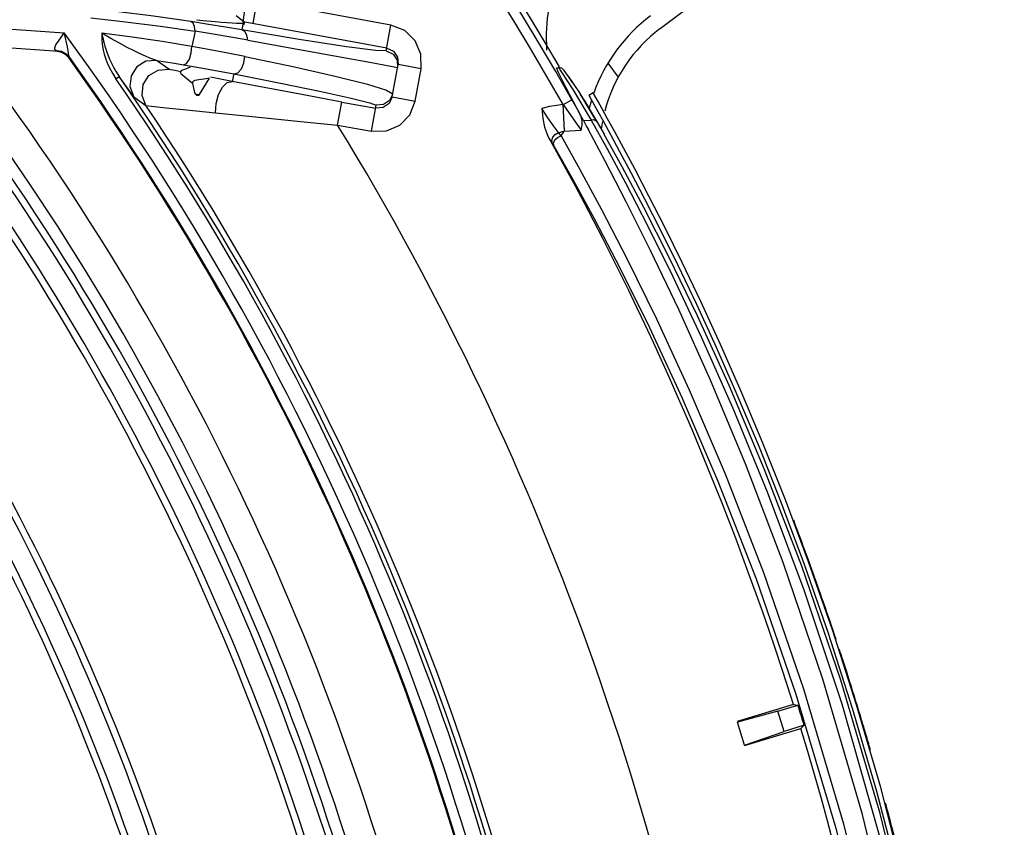
# Model space of a CAD drawing. Units: millimetres. Extents: x 1703.1 to 1721.2, y 1229.1 to 1241.2.
# Drawn here: x 1704.7 to 1704.8, y 1232.5 to 1232.6 of the extents above; entities that cross this region are included whole.
import ezdxf

# ---------------------------------------------------------------- set-up
doc = ezdxf.new("R2010")
doc.units = ezdxf.units.MM

# ---------------------------------------------------------------- blocks, each defined once
blk = doc.blocks.new('LxAxP(445  x 563 x 407) EVAP. SUPERIOR')
at = {"color": 2, "linetype": 'Continuous'}
for p, q in [((0.1648722996978904, 0.09487776782953006), (0.18545880147758, 0.1103908096247324)), ((0.1587638807995972, 0.09227691070873334), (0.1586787261730933, 0.09252582898079709)), ((0.1587040588365198, 0.09252715938509937), (0.1588011791900499, 0.09253225952033972)), ((0.1589784460538795, 0.0924902148444744), (0.1587802665144409, 0.0925311016840169)), ((0.1587802694230049, 0.09253116147283436), (0.1589780543527013, 0.09224917334358906)), ((0.1591237980028382, 0.0923680840905945), (0.1589784460538795, 0.0924902148444744)), ((0.1617440218105912, 0.09279544221590186), (0.1623661880366853, 0.09196979974922215)), ((0.1592471120638947, 0.09131960323247768), (0.1587638807995972, 0.09227691070873334)), ((0.1589780543527013, 0.09224917334358906), (0.1596516544541373, 0.09123038257394)), ((0.1594252617869643, 0.09194470260217713), (0.1591245055824402, 0.09236711542916964)), ((0.1593692946826195, 0.09202444449965697), (0.1600443676543364, 0.09102140040977247)), ((0.1596276049767766, 0.0916403204200833), (0.1594252617869643, 0.09194470260217713)), ((0.1601322234564577, 0.08964115950811902), (0.1592471120638947, 0.09131960323247768)), ((0.1596516544541373, 0.09123038257394), (0.1607446801117476, 0.08939654272262487)), ((0.1600443676543364, 0.09102140040977247), (0.1611101557282382, 0.0892678564068774)), ((0.1601814660643868, 0.09080715452000732), (0.1600914078062488, 0.09094262796224939)), ((0.1609492851130199, 0.08951844756484206), (0.1601814660643868, 0.09080715452000732)), ((0.161063046713025, 0.08934593438061711), (0.1602178854664089, 0.09074888049963192)), ((0.1605965445669426, 0.0908902324608789), (0.1608576140042715, 0.09103802174786324)), ((0.1605965445669426, 0.0908902324608789), (0.1607264228059648, 0.0906549705478028)), ((0.1590640131871623, 0.09032075294635433), (0.1586593427255139, 0.09027278992289212)), ((0.1590454803717876, 0.09033996041262071), (0.1591296445403714, 0.08873724754130308)), ((0.1590454803717876, 0.09033996041262071), (0.1594847364849556, 0.0897353162699801)), ((0.1595905695503461, 0.09060974866861216), (0.1590687321149744, 0.09031346825986475)), ((0.1603148349258845, 0.0905857866991937), (0.160949738779891, 0.08951853084590766)), ((0.1607264228059648, 0.0906549705478028), (0.1611420014924079, 0.08990864512179542)), ((0.1613971833212418, 0.09006706437139655), (0.1611533621871786, 0.09050537227631139)), ((0.1594847364849556, 0.0897353162699801), (0.1598516186932102, 0.08921337885340108)), ((0.1599603062531969, 0.08995228968615265), (0.1601317158983875, 0.08964300222532984)), ((0.1602752196868096, 0.08937188968138798), (0.1601322234564577, 0.08964115950811902)), ((0.1611420014924079, 0.08990864512179542), (0.1614741259782022, 0.08930788663974454)), ((0.1617263681237091, 0.08947174397235358), (0.1613971833212418, 0.09006706437139655)), ((0.1598516186932102, 0.08921337885340108), (0.1601407854104764, 0.0887903461557471)), ((0.1602752196868096, 0.08937188968138798), (0.1607446801117476, 0.08939654272262487)), ((0.160744673181398, 0.08939654235882699), (0.1616720397378231, 0.08771742903400082)), ((0.1611103824707243, 0.08926798521997625), (0.1612454862915911, 0.08903287609200561)), ((0.1612454862915911, 0.08903287609200561), (0.1613796948022355, 0.08879668047575251)), ((0.1614741259782022, 0.08930788663974454), (0.1619037457057857, 0.08852363399864771)), ((0.1621537985884061, 0.08869171972537515), (0.1617263681237091, 0.08947174397235358)), ((0.1582349726340908, 0.0883142814727762), (0.1581283576506394, 0.08849901685107397)), ((0.1587334168398229, 0.08835553807057295), (0.1589402693698503, 0.08844970644349814)), ((0.1588360806908895, 0.08858026810730735), (0.1587867535909027, 0.0886399837809222)), ((0.1589401896726486, 0.08844967391041791), (0.1588360806908895, 0.08858026810730735)), ((0.1589402693698503, 0.08844970644349814), (0.160040933484197, 0.0864828495718939)), ((0.1591296445403714, 0.08873724754130308), (0.1601407854104764, 0.0887903461557471)), ((0.1615824812997744, 0.08693609553029091), (0.1605573187935079, 0.08884569609654136)), ((0.1613796948022355, 0.08879668047575251), (0.1615174054659292, 0.08855237831267004)), ((0.1625952144568146, 0.08658988870365647), (0.1615104271277232, 0.08856416459002503)), ((0.162695350474678, 0.08769115035602226), (0.1621537985884061, 0.08869171972537515)), ((0.1585232867982995, 0.08781897498420221), (0.1582349726340908, 0.0883142814727762)), ((0.1721132746333751, 0.0664866915303719), (0.1735014627065539, 0.06277087386979474)), ((0.1735014627065539, 0.06277087386979474), (0.1749208624314633, 0.05869521475688089)), ((0.1751720808806567, 0.05888958144760181), (0.1737514010801533, 0.06296186317058527)), ((0.1749208624314633, 0.05869521475688089), (0.1763606396198156, 0.05421139541294906)), ((0.1766111389042635, 0.05441746262522429), (0.1751720808806567, 0.05888958144760181)), ((0.1760372185854067, 0.05637521070184448), (0.1758385283010284, 0.05698618280121082)), ((0.1761136382610857, 0.05610146294293372), (0.176028386618782, 0.05637245624939169)), ((0.1728406756628829, 0.05443118879611575), (0.1694870838673523, 0.05340553337373422)), ((0.1719134931827284, 0.0540198595417678), (0.173111027925188, 0.0543861110340913)), ((0.1728406756628829, 0.05443118879611575), (0.173111027925188, 0.0543861110340913)), ((0.1763606396198156, 0.05421139541294906), (0.1778130615039117, 0.04923413517462905)), ((0.1780623637878307, 0.04945789410203361), (0.1766111389042635, 0.05441746262522429)), ((0.1719134931827284, 0.0540198595417678), (0.1694947407468135, 0.05338049762531227)), ((0.1722807193073095, 0.05281913804037686), (0.1719134931827284, 0.0540198595417678)), ((0.1699181227832014, 0.05199616279787733), (0.1694947407468135, 0.05338049762531227)), ((0.1734832231159089, 0.05318691907223183), (0.1722807193073095, 0.05281913804037686)), ((0.1734832231159089, 0.05318691907223183), (0.1732853111752775, 0.05299862647189002)), ((0.1699181226904329, 0.05199616276559027), (0.1722807193073095, 0.05281913804037686)), ((0.1699257796626625, 0.05197112704945539), (0.1732853111752775, 0.05299862647189002)), ((0.1778130615039117, 0.04923413517462905), (0.1792576034422382, 0.04367788488980295)), ((0.1795086165730027, 0.04391474874819323), (0.1780623637878307, 0.04945789410203361))]:
    blk.add_line(p, q, dxfattribs=at)
at = {"color": 7, "linetype": 'Continuous'}
for p, q in [((0.1407497928285011, 0.0965402146971428), (0.1404981747473357, 0.09516323611342159)), ((0.1487648903184891, 0.09507559972371382), (0.1407497928285011, 0.0965402146971428)), ((0.1399848127584846, 0.09524219189142968), (0.1395113446433243, 0.09563797253395023)), ((0.1195523080677958, 0.09528305320873187), (0.1292218735143251, 0.09461456042981808)), ((0.1349712289702438, 0.09500495493057315), (0.1370433904176025, 0.09470570978191972)), ((0.1371518839187047, 0.09538490806426125), (0.137510564411059, 0.09535352780585526)), ((0.1399226826088125, 0.09525354505831274), (0.1398384487856674, 0.09479257591965506)), ((0.1485131581193855, 0.09369864199243239), (0.1399252737646748, 0.0952677251402747)), ((0.1399257207704068, 0.09538360415263014), (0.1399253627732833, 0.0952917926997543)), ((0.139961563896577, 0.09510199735541391), (0.1399828491503285, 0.09511967055232162)), ((0.1399826421711623, 0.0951195941329388), (0.1399993064169394, 0.09521819531846631)), ((0.1484828406864835, 0.09353273001170237), (0.1487647761932749, 0.09507562057751784)), ((0.1290480823045073, 0.0943695534760991), (0.129222050001772, 0.09461633029013683)), ((0.1293021021683671, 0.0943105843361991), (0.129222050001772, 0.09461633028831784)), ((0.1293616519833449, 0.09403113291818954), (0.1293021021683671, 0.0943105843361991)), ((0.1370433904176025, 0.09470570978191972), (0.1368605634233973, 0.09379961580225427)), ((0.1288680157667841, 0.09350494232830897), (0.1193766738033446, 0.09417799341508726)), ((0.1290667646317161, 0.09348756511462852), (0.1287536602358159, 0.09353594595040704)), ((0.1288357033663488, 0.09351073902507778), (0.1288680157667841, 0.09350494232830897)), ((0.1290717521042097, 0.09344405018464386), (0.1288657065524603, 0.09349573677673106)), ((0.1291393340743525, 0.09343681423388261), (0.1288679226781824, 0.09350498588219125)), ((0.1295071735785314, 0.09310136944668557), (0.1295745280331175, 0.09309402713915915)), ((0.1491607701864268, 0.09314816686310223), (0.1491964168526465, 0.0927091536404987)), ((0.1354775796025933, 0.09243858680565609), (0.1347451777965034, 0.09296333168731508)), ((0.1476011468330398, 0.09282826760954777), (0.1487590650685888, 0.09261882063719895)), ((0.1487590650685888, 0.09261882063719895), (0.1491662226271728, 0.09254391590820887)), ((0.1488448076415807, 0.09078497414066078), (0.1491964168526465, 0.09270915363367749)), ((0.1505736051894928, 0.09245749722367691), (0.1491964168526465, 0.09270915363367749)), ((0.1323157666301995, 0.091855915893575), (0.1325144505026401, 0.09199384570683833)), ((0.1330692981409811, 0.09121362392397714), (0.1325144520433241, 0.09199384348494277)), ((0.1361938354039012, 0.09232105429191506), (0.1361771711581241, 0.0922224531050233)), ((0.136202130392121, 0.09218078362710003), (0.1369019712201407, 0.09159319844457059)), ((0.1373019048041897, 0.09092460988267703), (0.1379114549108635, 0.0918965905298137)), ((0.1392734877208568, 0.09170076617510858), (0.1379614161651261, 0.0919508604802104)), ((0.1393562051434856, 0.09215343670030052), (0.1392734887958795, 0.091700771939486)), ((0.1502220153415692, 0.09053342369452366), (0.1505735845912568, 0.092457384512727)), ((0.1368877910645097, 0.09165094750778735), (0.1368869431353232, 0.09164136807521572)), ((0.1368869431353232, 0.09164136807521572), (0.1369019992707763, 0.09159323005405895)), ((0.1369052142599685, 0.0916848414708511), (0.1368877910645097, 0.09165094750778735)), ((0.136895013267349, 0.09166143923675918), (0.1368948927283782, 0.0916647626268059)), ((0.1370542776530783, 0.09096646049465562), (0.136895013267349, 0.09166143923675918)), ((0.136905655683222, 0.0916149991498969), (0.1369019712201407, 0.09159319844457059)), ((0.1333815146062989, 0.09079145771465846), (0.1341022683154733, 0.09027407464827775)), ((0.1370542776530783, 0.09096646049465562), (0.1373019048041897, 0.09092460988267703)), ((0.1371350861427345, 0.09089019665043452), (0.1372005221019208, 0.09087913754410692)), ((0.148500919352955, 0.09118561349941956), (0.148877197636466, 0.09096467569133893)), ((0.1488448076415807, 0.09078497414066078), (0.1486562058889831, 0.09038693905677064)), ((0.1488448076433997, 0.09078497414884623), (0.150221995980246, 0.0905333177393004)), ((0.1455770872598805, 0.08909450167266186), (0.1458286996021343, 0.09047147855471849)), ((0.1458287021014257, 0.09047147809724265), (0.147855766250359, 0.09010106856521816)), ((0.1476041486566828, 0.08872409264404268), (0.1478886355325812, 0.0902809455278657)), ((0.148294131804505, 0.09013670008062036), (0.147855766244902, 0.09010106852292665)), ((0.148322053368247, 0.09031474532048378), (0.1478886355325812, 0.0902809455278657)), ((0.1486562058889831, 0.09038693905677064), (0.148294131804505, 0.09013670008062036)), ((0.1455770980683155, 0.08909450244982509), (0.1476042461108591, 0.0887240720844602))]:
    blk.add_line(p, q, dxfattribs=at)
at = {"color": 2, "linetype": 'Continuous'}
for points in [[(0.1593654408006842, 0.09843988461943809), (0.1590350496753672, 0.09807468259259622), (0.1587253442030487, 0.09760501348728212), (0.1584547816728445, 0.0970180467852515), (0.1582414320819225, 0.09631143638853246), (0.158101723945947, 0.0954919023470211), (0.1580439893241419, 0.09456553379459365), (0.1580731899994134, 0.09357740453606311)], [(0.1611533621871786, 0.09050537227631139), (0.160888587079171, 0.09098060250698836), (0.1608576140042715, 0.09103802174786324)], [(0.1586593427255139, 0.09027278992289212), (0.1582421091607102, 0.09019627608813607), (0.1578000625559071, 0.09007829987695004)], [(0.1595905948543077, 0.09060970410337177), (0.1597804438133608, 0.09027368383203793), (0.1599603062531969, 0.08995228968615265)], [(0.1578000625559071, 0.09007829987695004), (0.1578497348928067, 0.08949453009608987), (0.1579477605610009, 0.08895957203685612), (0.1581283974974212, 0.08849893958631583)], [(0.1587867532780365, 0.0886399855489799), (0.1584902405575122, 0.08904464447687133), (0.1581600983081444, 0.08952817100544053), (0.1578000625559071, 0.09007829987695004)], [(0.1601407853813726, 0.088790346731912), (0.1602129934617551, 0.08910774591640802), (0.1602122736676392, 0.08939559559667032), (0.1601320065219625, 0.08964529052809667)], [(0.1602751107930089, 0.08937410144426394), (0.1604655615410593, 0.08901321950361307), (0.1605572386415588, 0.08884722241100462)], [(0.1611101557282382, 0.0892678564068774), (0.1610313678083912, 0.08935369181426722), (0.1609015768917743, 0.0894032654041439), (0.1607446844154765, 0.08939642738505427)], [(0.1584206753304898, 0.08799503843556522), (0.1583818451617844, 0.08817645257067852), (0.1584409134884481, 0.08836895525928412), (0.1585851364307018, 0.08853451530785605), (0.1587867733906023, 0.08863987203540091)], [(0.1587867535909027, 0.0886399837809222), (0.1589016389025346, 0.08867896666333763), (0.1590154031873681, 0.08871200923704237), (0.1591296442038583, 0.08873724863769894)], [(0.1589401897927019, 0.08844967378627189), (0.1590159260340442, 0.08855088248583343), (0.15908070822843, 0.08864709424733519), (0.159129644440327, 0.08873724869044963)], [(0.1619037457057857, 0.08852363399864771), (0.1624476787601452, 0.0875182720101293), (0.1631246177912544, 0.08624653960396245), (0.1639423768774577, 0.08467815752555907), (0.164889126925118, 0.08281574449483742), (0.1659287776346901, 0.08070876123838389), (0.1670425055508531, 0.0783739410076123), (0.1682238840166974, 0.07580121445153054), (0.169467092204286, 0.07297564006239554), (0.1707659118328593, 0.06987843781462288), (0.1721132746333751, 0.0664866915303719)], [(0.1585242580513295, 0.08781852415313551), (0.1584929208493122, 0.08800382333674861), (0.1585744496496773, 0.08820100410230225), (0.1587334168398229, 0.08835553807057295)], [(0.1585232867982995, 0.08781897498420221), (0.1596262633684091, 0.08587953176720475), (0.1609471400661278, 0.08346358673861687), (0.1624863086472033, 0.08051619807747556), (0.1642373754730215, 0.0769762195277508), (0.1661900856724969, 0.07276465185623238), (0.1683235080708982, 0.06778984559332457), (0.170604260674736, 0.06193968274874351), (0.1729910746125825, 0.05504471902986552), (0.1753766522087972, 0.04702367193749524), (0.1775488261719147, 0.03814265765731761), (0.1793209572861088, 0.02880784132503322), (0.1806109475437552, 0.01923696916446715), (0.18138673545036, 0.00952526452465463)], [(0.1616720397378231, 0.08771742903400082), (0.1627901249885326, 0.08562942547678176), (0.1641076597115898, 0.08308653389758547), (0.1656218835996697, 0.0800366929570373), (0.1673276840519975, 0.07641889789374545), (0.1692163144271035, 0.0721552834479553), (0.1712712688949978, 0.06715023194055902), (0.1734601970383665, 0.06129672494580518), (0.1757323747042392, 0.05446662697158899), (0.178019503446194, 0.04647786366376749), (0.1800967816234333, 0.03766409160152762), (0.1817798782703903, 0.02848285481786661), (0.1830122682949877, 0.01904437879056786)], [(0.1737514010801533, 0.06296186317058527), (0.1723628315812675, 0.06667323258761826), (0.1710176317737933, 0.0700554661229944), (0.1697189747392258, 0.07314926926164844), (0.1684750113836344, 0.07597418958766866), (0.1672953562992916, 0.0785413566063653), (0.1661836860439507, 0.08087059574017985), (0.1651439654906426, 0.0829768080152462), (0.1641912399845751, 0.08485012382925561), (0.1633688009642356, 0.08642661920384853), (0.162695350474678, 0.08769115035602226)], [(0.1830384774293634, 0.009612003388610901), (0.1822561592944112, 0.01947819783435989), (0.180941940368939, 0.0292932526772347), (0.1791474879901216, 0.03883379547642107), (0.1769696049486811, 0.04784513028698711), (0.1745954515154153, 0.05595016519282581), (0.1722266319338814, 0.06292088671443707), (0.1699743697408849, 0.0688266526640291), (0.1678823881193239, 0.07383357824619452), (0.1659849457810196, 0.07805442733206291), (0.1642957017593289, 0.08159306248080611), (0.1628250265457609, 0.08453399512109172), (0.1615824812997744, 0.08693609553029091)], [(0.1841474846423807, 0.009670478450061637), (0.1833657975057577, 0.019492291847655), (0.18204256064746, 0.02934647280380887), (0.1802274174060585, 0.03892122605657278), (0.1780322458853334, 0.04791647640149677), (0.175674313761192, 0.05589033186606684), (0.1733370528163505, 0.06271052949205114), (0.1710990528117691, 0.0685294441896076), (0.169009474275299, 0.07348326023156915), (0.1670994615269592, 0.07768285058455149), (0.1653883502276585, 0.08121764625548167), (0.1638863412499632, 0.08416474389468931), (0.1625952144568146, 0.08658988870365647)], [(0.160040933484197, 0.0864828495718939), (0.161359613906825, 0.08403991878822126), (0.1628981002013461, 0.08106447738327915), (0.1646517017397855, 0.07749234656330373), (0.1666095097862126, 0.07324537528893416), (0.1687513831402612, 0.06822912773623102), (0.1710458178313274, 0.06232426123096957), (0.1734451400498074, 0.05537514598472626), (0.1758423251048953, 0.04729914599965923), (0.1780290977458208, 0.0383437642235549), (0.1798143865016755, 0.02892153610400783), (0.1811095106695575, 0.0192892533932536), (0.1818860069561197, 0.00955148305365583)]]:
    blk.add_lwpolyline(points, dxfattribs=at)
at = {"color": 7, "linetype": 'Continuous'}
for points in [[(0.1400195602800522, 0.09604706755681036), (0.1399627372975374, 0.09568102994535366), (0.1399257207704068, 0.09538360415263014)], [(0.1308137981250184, 0.0955130169190852), (0.1328945394834591, 0.09527400501974626), (0.1349712289702438, 0.09500495493057315)], [(0.1367984245116531, 0.09528329206250419), (0.1345511042163707, 0.09560827022232843), (0.1323162914322893, 0.09589593691407572)], [(0.1370433276188123, 0.09470670396240166), (0.1370099483301601, 0.0949883498269628), (0.1369249259296339, 0.09519107797723336), (0.1367983994641691, 0.09528313471673755)], [(0.1398384249241644, 0.09479244553358512), (0.1388622610666062, 0.09495584426485948), (0.1378476637582935, 0.09511992582292805), (0.1367984245116531, 0.09528329206250419)], [(0.137510564411059, 0.09535352780585526), (0.1382572531674668, 0.09528595902656889), (0.1386211959979846, 0.0952538453584566), (0.1389616438355006, 0.09522568131751541), (0.1392681873821857, 0.09520324520190115), (0.139531136943333, 0.09518819421145963), (0.1397412128899305, 0.09518211791419162), (0.1398922474800202, 0.09518607608242746), (0.1399790544310235, 0.09520091419335586), (0.1399993064169394, 0.09521819531846631)], [(0.1399993064169394, 0.09521819531846631), (0.1399977491983009, 0.09522722817337126), (0.1399848127584846, 0.09524219189142968)], [(0.1505735845912568, 0.092457384512727), (0.1505583912876318, 0.09334241282112998), (0.1502113737587933, 0.09414115810750445), (0.1495870761773404, 0.09474833825015594), (0.1487648903184891, 0.09507559972371382)], [(0.1287245434614306, 0.09389522682795359), (0.1288697801501257, 0.0941200429251694), (0.1290480823045073, 0.0943695534760991)], [(0.131476536145783, 0.0945989877154716), (0.1314687648045947, 0.09446623693247602), (0.131466212336818, 0.09432030180141737), (0.1314721422295406, 0.09416004731838257), (0.1314878553130256, 0.09398385346230498), (0.1315151387079823, 0.09379019635753139), (0.1315563119351282, 0.09357767278243045), (0.1316142508276243, 0.0933452362164644), (0.1316924219354405, 0.09309178858939049), (0.1317954397236463, 0.09281594938283888), (0.1319289258099161, 0.09251713899175229), (0.1320997393759171, 0.0921960993432549), (0.1323158068007615, 0.09185494157964058)], [(0.1368605634233973, 0.09379961580225427), (0.1350693903405045, 0.09408913949209818), (0.1332746087009582, 0.09435556363496289), (0.131476536145783, 0.0945989877154716)], [(0.1314766608229547, 0.09460054684996066), (0.1315162722839887, 0.09438017762249729), (0.1315417620353401, 0.09425546158399811), (0.1315725942677091, 0.09412021720481789), (0.1316095870843128, 0.09397383810619431), (0.1316538461505843, 0.0938153287811474), (0.1317068017579004, 0.09364354481112969), (0.1317700868021348, 0.0934574057437203), (0.1318455670570984, 0.09325602707394864), (0.1319353990093077, 0.09303897309337117), (0.1320421168311441, 0.09280620222762082), (0.1321701172237226, 0.09255530451537197), (0.1323260767476313, 0.09228307978492012), (0.1325144452293898, 0.0919938420465769)], [(0.134745313656822, 0.09296333572137883), (0.1345713739119674, 0.09301115323796694), (0.134344834707008, 0.09309616789323627), (0.1340751830502995, 0.0932113708754514), (0.1337636109765299, 0.09335547817136103), (0.133404085670918, 0.09353136933896167), (0.132990107194928, 0.09374408229950859), (0.1325251478101563, 0.0939935875003357), (0.1320157723985176, 0.0942797056618474), (0.1314766605610203, 0.0946004979036843)], [(0.140194445326415, 0.0941678622643849), (0.1391763158135291, 0.09434915520205323), (0.1381245150969335, 0.09452906040633025), (0.1370433276188123, 0.09470670396240166)], [(0.1401943421242322, 0.09416777553224165), (0.1401386384040961, 0.09447350547043243), (0.1400141867525235, 0.09468892040149512), (0.1398384178628476, 0.0947925802138343)], [(0.1484828406864835, 0.09353273001170237), (0.147837954622446, 0.09355237587487863), (0.1461073153423058, 0.09378192925805706), (0.1432762469794397, 0.09422162134706014), (0.1398384487856674, 0.09479257591965506)], [(0.1287536602358159, 0.09353594595040704), (0.1286610220067814, 0.0935990346761173), (0.1286478198999248, 0.09371908377761429), (0.1287245434614306, 0.09389522682795359)], [(0.1294697210960294, 0.09337553144723643), (0.1294063052846468, 0.09377989735457959), (0.1293616519833449, 0.09403113291818954)], [(0.1363468264844414, 0.09270182452473819), (0.136531033060237, 0.09278194656053529), (0.1367042255260458, 0.0930458671764427), (0.1368189012791845, 0.09340712068888024), (0.136860411548696, 0.09380045062016507)], [(0.140017143694422, 0.09319750916256453), (0.1389987718484917, 0.09340235899298932), (0.1379451603588677, 0.09360364288659184), (0.136860552829603, 0.09380044743420513)], [(0.1401944516237563, 0.09416786345400396), (0.1431647592271474, 0.09362985698362536), (0.1476011468330398, 0.09282826760954777)], [(0.1485131581284804, 0.09369864204018086), (0.1489105938635475, 0.09351028252785909), (0.1491607701864268, 0.09314816686310223)], [(0.1287537301086559, 0.09353666635888658), (0.128797368173764, 0.09352157573130171), (0.1288357033663488, 0.09351073902507778)], [(0.1295474317103071, 0.09313826987408902), (0.1293457398787723, 0.09334317315187945), (0.1290667646317161, 0.09348756511462852)], [(0.1295071735785314, 0.09310136944668557), (0.129313658359024, 0.09330346848764748), (0.1290717521042097, 0.09344405018464386)], [(0.1295745280331175, 0.09309402713915915), (0.1293811341038236, 0.09329616876675573), (0.1291393340743525, 0.09343681423388261)], [(0.1295474304515665, 0.09313826893412624), (0.1295016205840511, 0.09323537472619137), (0.1294697210960294, 0.09337553144723643)], [(0.1295745281367999, 0.09309402721555671), (0.1295723230887234, 0.09309934612792858), (0.1295629581836693, 0.09311455664555979), (0.1295474304515665, 0.09313826893412624)], [(0.1393563152614661, 0.09215352802402776), (0.1396015553364123, 0.09221550837082759), (0.1398265654224815, 0.09246045694999339), (0.1399706411575607, 0.09280838514814604), (0.140016937704786, 0.09319729214712424)], [(0.140016937704786, 0.09319729214712424), (0.1429857664134033, 0.09256963657117012), (0.1455155123676377, 0.0919975103224715), (0.1473704346499289, 0.09153178447013488), (0.148500919352955, 0.09118561349941956)], [(0.1484828406864835, 0.09353273001170237), (0.1488884790978773, 0.0933374191117764), (0.1491334697366256, 0.0929741817062677), (0.1491662226271728, 0.09254391590820887)], [(0.1347451777965034, 0.09296333168731508), (0.1341041086561745, 0.09290886930284614), (0.1335554768884322, 0.0925737884344926), (0.1332152535323985, 0.09203175558059229), (0.1331520321691642, 0.0913920590055568), (0.1333815146062989, 0.09079145771465846)], [(0.1347452489771968, 0.0929631458102449), (0.1352783988495503, 0.09287823486965863), (0.1358122487617948, 0.09279112381955201), (0.1363467867795407, 0.09270180251132842)], [(0.1367516173086187, 0.09256095358432503), (0.1366057608174742, 0.09250077126171163), (0.1364118719284306, 0.09242289953408545), (0.1362278146661993, 0.09235040464409394)], [(0.1363467867795407, 0.09270180251132842), (0.1373858122369711, 0.09252147797860744), (0.1383902100496925, 0.09233820064673637), (0.1393562297107565, 0.09215342634070112)], [(0.1341022683154733, 0.09027407464827775), (0.1338767068482412, 0.09087291926880425), (0.1339421584652882, 0.09151207167315079), (0.1342855670118297, 0.09205455993105716), (0.1348367537866579, 0.09238758024230265), (0.1354775796025933, 0.09243858680565609)], [(0.1361867837513273, 0.0922852845401394), (0.1358419835123641, 0.09235325851204834), (0.1355989878265973, 0.09240557704151797), (0.1354776494954422, 0.0924384060012926)], [(0.136202130392121, 0.09218078362710003), (0.1361764930588834, 0.09221816205808864), (0.1361768036822468, 0.09222274968351485)], [(0.1362277839161834, 0.09235039262011924), (0.1362181102722388, 0.09234614931392571), (0.1361934336091508, 0.09232090535897441)], [(0.1378967120763264, 0.09190583608096858), (0.1378075800403167, 0.09187888317455872), (0.1376945826323208, 0.09185649456503597), (0.1375635499498458, 0.09183696541322206), (0.1374206645195954, 0.09181795413633154), (0.1372795818660961, 0.09179845196831593), (0.1371483599650674, 0.0917765462186253), (0.1370382901186531, 0.09175083360878489), (0.1369571122904745, 0.09172112110263697), (0.1369052142599685, 0.0916848414708511)], [(0.1393562051434856, 0.09215343670030052), (0.14215809892994, 0.09159755046857754), (0.1445821853103553, 0.09109811433654613), (0.1463880406281532, 0.09070307232104824), (0.1475042267993558, 0.09042804839782548), (0.1478886355325812, 0.0902809455278657)], [(0.1382695529191551, 0.08983501889497347), (0.1382998705521459, 0.09038142706822327), (0.1384452654438064, 0.09091643340161681), (0.1386820653515315, 0.09135655349882654), (0.1389732710777025, 0.09163299115471091), (0.1392734812179697, 0.0917007733828541)], [(0.1458287021014257, 0.09047147809724265), (0.1434273735849274, 0.09091413757414557), (0.1411720128016896, 0.09133739441449507), (0.1392734887958795, 0.091700771939486)], [(0.1333816540718544, 0.0907909697480136), (0.1333382408265607, 0.09084367232389923), (0.1332357218743709, 0.09098239067088798), (0.1330692981409811, 0.09121362392397714)], [(0.1488775537145557, 0.09096417684804692), (0.1486796845802019, 0.09055569174597622), (0.148322053368247, 0.09031474532048378)], [(0.1341022670276288, 0.09027384327782784), (0.1344500362865801, 0.09022339589409967), (0.1353098564413813, 0.09013297568480994), (0.1365302959329711, 0.09001246924299267), (0.1382696238561039, 0.0898350610068519)], [(0.1476042461108591, 0.0887240720844602), (0.1484890528499818, 0.08873941416914022), (0.1492877379459969, 0.08908656888343103), (0.1498948105509044, 0.08971097030143937), (0.1502220153415692, 0.09053342369452366)], [(0.1382696238561039, 0.0898350610068519), (0.1404596709344332, 0.0896077715760839), (0.1429700349999621, 0.0893535634240834), (0.1455770878146723, 0.08909449331031283)]]:
    blk.add_lwpolyline(points, dxfattribs=at)
at = {"color": 2, "linetype": 'Continuous'}
for centre, radius, start, end in [((0, 0), 0.1835191446238739, 29.58632597041091, 68.10195671404662), ((0, 0), 0.1829190643037325, 29.58905603328364, 68.10201366100365), ((0, 0), 0.1838579538727667, 30.23500517305721, 64.84730705320402), ((0.1703186855247623, 0.08765014790151326), 0.009999945567973503, 127.0000000161813, 160.3584358686037), ((0.1703186855247623, 0.08765014790151326), 0.009049950739687517, 127.0000000161813, 165.4242292125929), ((0.1703186855247623, 0.08765014790151326), 0.009999945567973503, 162.9626881042159, 166.2360908881451), ((0.1703186855247623, 0.08765014790151326), 0.009049950739687517, 169.4097458147248, 172.3392314423608), ((0, 0), 0.1812088669945824, 17.48031861823246, 29.23421517799422), ((3.651565930340439e-05, -1.680577952356543e-07), 0.1847989941017943, 19.10554847938542, 20.7420059255123), ((4.106606138520874e-05, -1.892703949124552e-07), 0.1847989941017943, 18.39721752016093, 19.10210434525331), ((4.106606138520874e-05, -1.892703949124552e-07), 0.1847989941017943, 18.09449618103901, 18.20350820681715), ((4.497280315263197e-05, -2.074821168207563e-07), 0.1847989941017943, 17.96536297632291, 18.09920130893243), ((3.595000998757314e-05, -1.654211700952146e-07), 0.1847989941017943, 16.92787264893695, 17.6762995687502), ((0, 0), 0.1814532365725293, 17.04462264877354, 17.44109987516227), ((3.748620292753913e-05, -1.725816218822729e-07), 0.1847989941017943, 16.55309059865427, 16.92800162382645), ((0, 0), 0.1812088669945824, 2.480318612508615, 17.00604445140894), ((3.829838351521175e-05, -1.763673935784027e-07), 0.1847989941017943, 16.25318876081003, 16.55316346624408), ((4.177507253189106e-05, -1.925750439113472e-07), 0.1847989941017943, 15.16614110831543, 15.22090939235449), ((3.469840521574952e-05, -1.595867615833413e-07), 0.1847989941017943, 13.59301922427459, 15.16483678094837)]:
    blk.add_arc(centre, radius, start, end, dxfattribs=at)
at = {"color": 7, "linetype": 'Continuous'}
for centre, radius, start, end in [((0, 0), 0.1532666650701395, 12.44180573262659, 37.98781976708419), ((0, 0), 0.1601566402325111, 9.771295193890099, 36.21109887792609), ((0, 0), 0.1405494984738497, 16.55870983830966, 41.89807057023323), ((0, 0), 0.1409594997992296, 16.42420775023397, 41.77052270152873), ((0, 0), 0.1421595461780344, 16.03009912695613, 41.39644157960986), ((0, 0), 0.1425696429187949, 15.8952943322489, 41.26836953015468), ((0, 0), 0.1505494440418232, 13.25653967729206, 38.75024425031055), ((0, 0), 0.1509594453672031, 13.12020712238281, 38.61961163714295), ((0, 0), 0.1521594917460079, 12.72076774712336, 38.23659645909427), ((0, 0), 0.1525695896359621, 12.58415106056056, 38.10550362271897), ((0, 0), 0.1550344239350705, 11.85978202883752, 37.29144036796204), ((0, 0), 0.1594991318143624, 11.04677700752783, 35.71196875423485), ((0, 0), 0.1595533574596012, 11.0343614893963, 35.71428842359077), ((0, 0), 0.1613162956420721, 9.70281811963487, 34.76905563593989), ((0, 0), 0.1610729257470837, 9.702832725988502, 34.7687637683545), ((0.1371517503885116, 0.09098879783596203), 9.999945498273884e-05, 192.9089407790235, 260.4072851347586), ((0.1372171863495169, 0.09097773872963444), 9.999945498273884e-05, 260.4072851347586, 327.9056294996121), ((0, 0), 0.1616563787858307, 9.84790157684254, 33.94734581416873), ((0, 0), 0.1706766452543957, 7.309136258780143, 31.46700977579973)]:
    blk.add_arc(centre, radius, start, end, dxfattribs=at)

msp = doc.modelspace()

# ---------------------------------------------------------------- block references
msp.add_blockref('LxAxP(445  x 563 x 407) EVAP. SUPERIOR', (1704.61116991445, 1232.499963530676))

doc.saveas('drawing.dxf')
